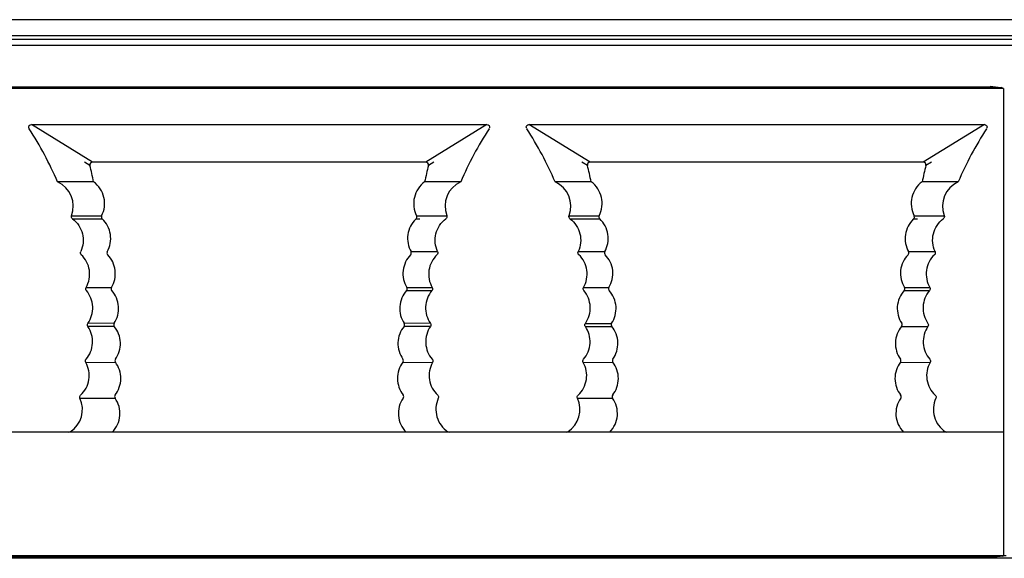
# Model space of a CAD drawing. Units: millimetres. Extents: x 35982 to 41201, y -2980 to 1021.
# Drawn here: x 39818 to 39873, y -1478 to -1448 of the extents above; entities that cross this region are included whole.
import ezdxf

# ---------------------------------------------------------------- set-up
doc = ezdxf.new("R2010")
doc.units = ezdxf.units.MM
doc.header["$LTSCALE"] = 0.5

# ---------------------------------------------------------------- blocks, each defined once
blk = doc.blocks.new('A$C23056E76')
at = {"color": 7, "linetype": 'Continuous'}
for p, q in [((-333.143, 0.155), (-416.343, 0.156)), ((-415.866, 0.24), (-333.604, 0.239)), ((-333.899, 0.294), (-333.604, 0.239)), ((-333.604, 0.239), (-333.274, 0.22)), ((-333.143, 0.155), (-333.274, 0.22)), ((-333.143, 0.155), (-333.142, -25.966)), ((-387.592, -2.091), (-387.611, -2.047)), ((-387.468, -1.861), (-362.018, -1.86)), ((-384.054, -3.961), (-387.468, -1.861)), ((-362.018, -1.86), (-365.431, -3.96)), ((-361.874, -2.046), (-361.894, -2.09)), ((-359.792, -2.09), (-359.811, -2.046)), ((-359.668, -1.86), (-334.218, -1.86)), ((-356.254, -3.96), (-359.668, -1.86)), ((-334.218, -1.86), (-337.631, -3.96)), ((-334.074, -2.046), (-334.094, -2.09)), ((-384.2, -4.142), (-384.506, -3.957)), ((-365.431, -3.96), (-384.054, -3.961)), ((-364.981, -3.958), (-365.285, -4.142)), ((-356.4, -4.141), (-356.704, -3.958)), ((-337.631, -3.96), (-356.254, -3.96)), ((-337.181, -3.958), (-337.485, -4.141)), ((-384.028, -5.061), (-386.005, -5.062)), ((-383.99, -5.061), (-384.027, -5.061)), ((-365.458, -5.06), (-365.495, -5.06)), ((-363.48, -5.061), (-365.458, -5.06)), ((-356.228, -5.06), (-358.205, -5.061)), ((-356.19, -5.06), (-356.227, -5.06)), ((-337.658, -5.06), (-337.695, -5.06)), ((-335.68, -5.061), (-337.658, -5.06)), ((-385.225, -6.955), (-384.886, -6.955)), ((-385.225, -6.955), (-383.544, -6.961)), ((-385.173, -7.127), (-383.725, -7.134)), ((-384.886, -6.955), (-384.35, -6.957)), ((-383.725, -7.134), (-383.515, -7.136)), ((-365.97, -7.136), (-365.76, -7.134)), ((-365.941, -6.961), (-364.26, -6.955)), ((-357.425, -6.954), (-357.086, -6.955)), ((-357.425, -6.954), (-355.744, -6.96)), ((-357.373, -7.127), (-355.925, -7.134)), ((-357.086, -6.955), (-356.55, -6.956)), ((-355.925, -7.134), (-355.715, -7.135)), ((-338.17, -7.135), (-337.96, -7.134)), ((-338.141, -6.96), (-337.722, -6.958)), ((-338.068, -6.96), (-336.46, -6.954)), ((-337.722, -6.958), (-337.335, -6.956)), ((-366.257, -8.964), (-364.773, -8.959)), ((-356.912, -8.959), (-355.428, -8.964)), ((-338.457, -8.964), (-336.973, -8.959)), ((-384.411, -10.966), (-382.998, -10.969)), ((-366.487, -10.968), (-365.074, -10.965)), ((-356.611, -10.965), (-355.198, -10.968)), ((-338.687, -10.968), (-337.274, -10.965)), ((-366.504, -11.14), (-365.09, -11.142)), ((-338.704, -11.14), (-337.29, -11.142)), ((-382.847, -12.971), (-384.313, -12.973)), ((-382.838, -13.143), (-384.313, -13.15)), ((-366.486, -13.143), (-366.646, -13.142)), ((-365.171, -13.149), (-366.646, -13.143)), ((-365.171, -12.973), (-366.637, -12.971)), ((-365.505, -13.147), (-366.163, -13.145)), ((-365.17, -13.148), (-365.505, -13.147)), ((-356.514, -13.148), (-355.039, -13.142)), ((-356.513, -12.972), (-355.048, -12.972)), ((-338.847, -13.143), (-337.372, -13.149)), ((-338.847, -13.143), (-338.686, -13.143)), ((-338.525, -13.144), (-337.371, -13.149)), ((-384.432, -15.156), (-382.776, -15.145)), ((-366.709, -15.146), (-365.053, -15.156)), ((-356.632, -15.155), (-354.976, -15.145)), ((-338.909, -15.145), (-337.253, -15.155)), ((-384.753, -17.162), (-382.794, -17.148)), ((-356.953, -17.162), (-354.994, -17.147)), ((-333.142, -19.06), (-416.342, -19.061)), ((-385.376, -19.061), (-385.293, -19.036)), ((-364.191, -19.035), (-364.269, -19.06)), ((-364.192, -19.035), (-364.108, -19.06)), ((-357.576, -19.06), (-357.493, -19.035)), ((-336.391, -19.035), (-336.469, -19.06)), ((-336.392, -19.035), (-336.308, -19.06)), ((-416.342, -25.968), (-333.142, -25.966)), ((-333.802, -26.051), (-415.682, -26.052)), ((-333.802, -26.051), (-334.021, -26.106)), ((-333.186, -25.988), (-333.802, -26.051)), ((-333.186, -25.988), (-333.142, -25.966))]:
    blk.add_line(p, q, dxfattribs=at)
for points in [[(-384.35, -6.957), (-383.963, -6.958), (-383.758, -6.96)], [(-365.941, -6.959), (-365.504, -6.958), (-364.26, -6.954)], [(-356.55, -6.956), (-356.163, -6.958), (-355.958, -6.959)], [(-337.335, -6.956), (-336.628, -6.954), (-336.46, -6.954)], [(-383.812, -13.148), (-384.145, -13.149), (-384.314, -13.149)], [(-382.838, -13.143), (-383.321, -13.146), (-383.484, -13.146)]]:
    blk.add_lwpolyline(points, dxfattribs=at)
for centre, radius, start, end in [((-404.426, -12.987), 20.053, 23.2799, 32.9134), ((-345.059, -12.986), 20.053, 147.0879, 156.7214), ((-376.626, -12.987), 20.053, 23.2805, 32.914), ((-317.259, -12.986), 20.053, 147.0879, 156.7214), ((-433.451, -15.865), 50.627, 12.3215, 13.3886), ((-314.652, -16.185), 52.046, 166.6204, 167.658), ((-405.729, -15.883), 50.708, 12.3238, 13.3892), ((-286.852, -16.184), 52.046, 166.6204, 167.658), ((-386.628, -6.426), 1.5, 339.4019, 65.4559), ((-362.857, -6.425), 1.5, 114.5485, 200.5995), ((-358.828, -6.425), 1.5, 339.4019, 65.4562), ((-335.057, -6.425), 1.5, 114.5485, 200.5994), ((-383.412, -7.03), 0.148, 217.2091, 225.7246), ((-384.541, -8.237), 1.508, 47.0321, 47.702), ((-364.966, -8.214), 1.476, 132.3562, 134.08), ((-366.072, -7.03), 0.147, 314.278, 320.1542), ((-366.074, -7.028), 0.149, 18.8343, 27.251), ((-355.612, -7.029), 0.148, 217.2092, 225.7254), ((-356.741, -8.236), 1.508, 47.032, 47.7018), ((-337.166, -8.213), 1.476, 132.3559, 134.08), ((-338.272, -7.03), 0.147, 314.2731, 320.159), ((-338.284, -7.03), 0.159, 18.8311, 26.7138), ((-386.118, -17.783), 1.5, 303.3678, 24.5685), ((-358.318, -17.783), 1.5, 303.368, 24.569), ((-393.253, -43.858), 26.067, 72.0418, 72.2196), ((-365.457, -43.87), 26.08, 72.0418, 72.2196)]:
    blk.add_arc(centre, radius, start, end, dxfattribs=at)
for points, knots in [([(-387.611, -2.047), (-387.623, -2.004), (-387.606, -1.902), (-387.511, -1.861), (-387.468, -1.861)], [0, 0, 0, 0, 0.499476, 1, 1, 1, 1]), ([(-362.018, -1.86), (-361.974, -1.86), (-361.879, -1.902), (-361.862, -2.004), (-361.874, -2.046)], [0, 0, 0, 0, 0.500634, 1, 1, 1, 1]), ([(-359.811, -2.046), (-359.823, -2.004), (-359.806, -1.902), (-359.711, -1.86), (-359.668, -1.86)], [0, 0, 0, 0, 0.499428, 1, 1, 1, 1]), ([(-334.218, -1.86), (-334.174, -1.86), (-334.079, -1.901), (-334.062, -2.003), (-334.074, -2.046)], [0, 0, 0, 0, 0.500634, 1, 1, 1, 1]), ([(-384.054, -3.961), (-384.098, -3.96), (-384.19, -4), (-384.21, -4.1), (-384.2, -4.142)], [0, 0, 0, 0, 0.500671, 1, 1, 1, 1]), ([(-365.285, -4.141), (-365.275, -4.099), (-365.295, -4), (-365.387, -3.96), (-365.431, -3.96)], [0, 0, 0, 0, 0.499403, 1, 1, 1, 1]), ([(-356.254, -3.96), (-356.298, -3.96), (-356.39, -4), (-356.41, -4.099), (-356.4, -4.141)], [0, 0, 0, 0, 0.50071, 1, 1, 1, 1]), ([(-337.485, -4.141), (-337.475, -4.099), (-337.495, -4), (-337.587, -3.96), (-337.631, -3.96)], [0, 0, 0, 0, 0.499403, 1, 1, 1, 1]), ([(-383.544, -6.96), (-383.462, -6.802), (-383.357, -6.458), (-383.387, -5.924), (-383.596, -5.429), (-383.845, -5.167), (-383.99, -5.061)], [0, 0, 0, 0, 0.252325, 0.498622, 0.745434, 1, 1, 1, 1]), ([(-365.495, -5.06), (-365.64, -5.166), (-365.889, -5.429), (-366.098, -5.923), (-366.128, -6.457), (-366.023, -6.801), (-365.941, -6.959)], [0, 0, 0, 0, 0.254566, 0.501378, 0.747675, 1, 1, 1, 1]), ([(-355.744, -6.959), (-355.662, -6.801), (-355.557, -6.457), (-355.587, -5.923), (-355.796, -5.429), (-356.045, -5.166), (-356.19, -5.06)], [0, 0, 0, 0, 0.252325, 0.498622, 0.745434, 1, 1, 1, 1]), ([(-337.695, -5.06), (-337.84, -5.166), (-338.089, -5.429), (-338.298, -5.923), (-338.328, -6.457), (-338.223, -6.801), (-338.141, -6.959)], [0, 0, 0, 0, 0.254566, 0.501378, 0.747675, 1, 1, 1, 1]), ([(-385.173, -7.127), (-385.199, -7.108), (-385.239, -7.052), (-385.236, -6.983), (-385.224, -6.953)], [0, 0, 0, 0, 0.499978, 1, 1, 1, 1]), ([(-385.173, -7.127), (-385.038, -7.229), (-384.8, -7.481), (-384.592, -7.955), (-384.551, -8.471), (-384.641, -8.805), (-384.712, -8.959)], [0, 0, 0, 0, 0.250011, 0.499993, 0.749972, 1, 1, 1, 1]), ([(-383.544, -6.96), (-383.556, -6.984), (-383.568, -7.042), (-383.547, -7.097), (-383.53, -7.119)], [0, 0, 0, 0, 0.499784, 1, 1, 1, 1]), ([(-383.228, -8.966), (-383.068, -8.681), (-382.937, -7.982), (-383.273, -7.356), (-383.513, -7.133)], [0, 0, 0, 0, 0.499971, 1, 1, 1, 1]), ([(-364.773, -8.959), (-364.844, -8.805), (-364.934, -8.47), (-364.893, -7.955), (-364.685, -7.481), (-364.447, -7.229), (-364.312, -7.127)], [0, 0, 0, 0, 0.250026, 0.50001, 0.749988, 1, 1, 1, 1]), ([(-364.26, -6.953), (-364.249, -6.983), (-364.246, -7.052), (-364.286, -7.108), (-364.312, -7.127)], [0, 0, 0, 0, 0.500074, 1, 1, 1, 1]), ([(-357.373, -7.127), (-357.399, -7.108), (-357.439, -7.052), (-357.436, -6.983), (-357.424, -6.953)], [0, 0, 0, 0, 0.49998, 1, 1, 1, 1]), ([(-357.373, -7.127), (-357.238, -7.229), (-357, -7.481), (-356.792, -7.954), (-356.751, -8.47), (-356.841, -8.805), (-356.912, -8.958)], [0, 0, 0, 0, 0.250012, 0.499994, 0.749972, 1, 1, 1, 1]), ([(-355.744, -6.959), (-355.756, -6.984), (-355.768, -7.042), (-355.747, -7.097), (-355.73, -7.119)], [0, 0, 0, 0, 0.499782, 1, 1, 1, 1]), ([(-355.428, -8.965), (-355.268, -8.68), (-355.137, -7.982), (-355.473, -7.356), (-355.713, -7.133)], [0, 0, 0, 0, 0.499971, 1, 1, 1, 1]), ([(-336.973, -8.958), (-337.044, -8.804), (-337.134, -8.47), (-337.093, -7.954), (-336.885, -7.48), (-336.647, -7.228), (-336.512, -7.126)], [0, 0, 0, 0, 0.250026, 0.50001, 0.749988, 1, 1, 1, 1]), ([(-336.46, -6.952), (-336.449, -6.982), (-336.446, -7.051), (-336.486, -7.108), (-336.512, -7.126)], [0, 0, 0, 0, 0.50003, 1, 1, 1, 1]), ([(-365.993, -7.153), (-366.225, -7.378), (-366.547, -7.998), (-366.415, -8.685), (-366.257, -8.965)], [0, 0, 0, 0, 0.500056, 1, 1, 1, 1]), ([(-338.193, -7.153), (-338.425, -7.377), (-338.747, -7.998), (-338.615, -8.684), (-338.457, -8.965)], [0, 0, 0, 0, 0.500056, 1, 1, 1, 1]), ([(-384.679, -9.136), (-384.702, -9.115), (-384.735, -9.055), (-384.726, -8.987), (-384.712, -8.959)], [0, 0, 0, 0, 0.500122, 1, 1, 1, 1]), ([(-384.411, -10.967), (-384.329, -10.823), (-384.213, -10.506), (-384.203, -10.001), (-384.356, -9.52), (-384.559, -9.25), (-384.679, -9.136)], [0, 0, 0, 0, 0.250011, 0.499999, 0.749995, 1, 1, 1, 1]), ([(-383.228, -8.966), (-383.243, -8.993), (-383.254, -9.057), (-383.226, -9.116), (-383.205, -9.138)], [0, 0, 0, 0, 0.4999, 1, 1, 1, 1]), ([(-382.998, -10.968), (-382.828, -10.691), (-382.672, -10.005), (-382.978, -9.37), (-383.205, -9.138)], [0, 0, 0, 0, 0.500027, 1, 1, 1, 1]), ([(-366.28, -9.138), (-366.507, -9.37), (-366.813, -10.004), (-366.657, -10.691), (-366.487, -10.968)], [0, 0, 0, 0, 0.499974, 1, 1, 1, 1]), ([(-366.28, -9.138), (-366.259, -9.116), (-366.23, -9.057), (-366.242, -8.992), (-366.257, -8.965)], [0, 0, 0, 0, 0.500038, 1, 1, 1, 1]), ([(-364.806, -9.135), (-365.042, -9.36), (-365.37, -9.988), (-365.235, -10.683), (-365.074, -10.966)], [0, 0, 0, 0, 0.499988, 1, 1, 1, 1]), ([(-364.773, -8.959), (-364.759, -8.987), (-364.749, -9.055), (-364.783, -9.114), (-364.806, -9.135)], [0, 0, 0, 0, 0.499971, 1, 1, 1, 1]), ([(-356.879, -9.135), (-356.902, -9.114), (-356.936, -9.054), (-356.926, -8.987), (-356.912, -8.958)], [0, 0, 0, 0, 0.500056, 1, 1, 1, 1]), ([(-356.611, -10.966), (-356.45, -10.683), (-356.314, -9.988), (-356.643, -9.36), (-356.879, -9.135)], [0, 0, 0, 0, 0.500013, 1, 1, 1, 1]), ([(-355.428, -8.965), (-355.443, -8.992), (-355.454, -9.056), (-355.426, -9.115), (-355.405, -9.137)], [0, 0, 0, 0, 0.500147, 1, 1, 1, 1]), ([(-355.198, -10.969), (-355.028, -10.692), (-354.872, -10.004), (-355.178, -9.369), (-355.406, -9.137)], [0, 0, 0, 0, 0.50003, 1, 1, 1, 1]), ([(-338.48, -9.138), (-338.707, -9.369), (-339.013, -10.004), (-338.857, -10.69), (-338.687, -10.967)], [0, 0, 0, 0, 0.499974, 1, 1, 1, 1]), ([(-338.48, -9.138), (-338.459, -9.115), (-338.43, -9.056), (-338.442, -8.992), (-338.457, -8.965)], [0, 0, 0, 0, 0.500038, 1, 1, 1, 1]), ([(-337.006, -9.135), (-337.242, -9.36), (-337.57, -9.987), (-337.435, -10.682), (-337.274, -10.965)], [0, 0, 0, 0, 0.499988, 1, 1, 1, 1]), ([(-336.973, -8.958), (-336.959, -8.986), (-336.949, -9.054), (-336.983, -9.114), (-337.006, -9.135)], [0, 0, 0, 0, 0.499971, 1, 1, 1, 1]), ([(-384.397, -11.14), (-384.417, -11.117), (-384.443, -11.057), (-384.427, -10.993), (-384.411, -10.967)], [0, 0, 0, 0, 0.500016, 1, 1, 1, 1]), ([(-382.998, -10.968), (-383.013, -10.995), (-383.027, -11.06), (-383, -11.12), (-382.979, -11.143)], [0, 0, 0, 0, 0.500018, 1, 1, 1, 1]), ([(-366.505, -11.142), (-366.485, -11.119), (-366.458, -11.059), (-366.472, -10.994), (-366.487, -10.968)], [0, 0, 0, 0, 0.499996, 1, 1, 1, 1]), ([(-365.074, -10.966), (-365.058, -10.992), (-365.042, -11.056), (-365.068, -11.117), (-365.088, -11.14)], [0, 0, 0, 0, 0.499968, 1, 1, 1, 1]), ([(-356.597, -11.14), (-356.617, -11.117), (-356.643, -11.056), (-356.627, -10.992), (-356.611, -10.966)], [0, 0, 0, 0, 0.500021, 1, 1, 1, 1]), ([(-355.198, -10.969), (-355.213, -10.996), (-355.227, -11.06), (-355.2, -11.119), (-355.179, -11.142)], [0, 0, 0, 0, 0.499896, 1, 1, 1, 1]), ([(-338.705, -11.142), (-338.685, -11.119), (-338.658, -11.059), (-338.672, -10.994), (-338.687, -10.967)], [0, 0, 0, 0, 0.499996, 1, 1, 1, 1]), ([(-337.274, -10.965), (-337.258, -10.992), (-337.242, -11.056), (-337.268, -11.116), (-337.288, -11.14)], [0, 0, 0, 0, 0.499963, 1, 1, 1, 1]), ([(-384.313, -12.973), (-384.128, -12.709), (-383.928, -12.037), (-384.188, -11.387), (-384.397, -11.14)], [0, 0, 0, 0, 0.499998, 1, 1, 1, 1]), ([(-382.846, -12.969), (-382.668, -12.7), (-382.487, -12.025), (-382.764, -11.383), (-382.979, -11.143)], [0, 0, 0, 0, 0.5, 1, 1, 1, 1]), ([(-366.505, -11.142), (-366.721, -11.383), (-366.998, -12.026), (-366.816, -12.702), (-366.638, -12.971)], [0, 0, 0, 0, 0.499958, 1, 1, 1, 1]), ([(-365.088, -11.14), (-365.194, -11.265), (-365.366, -11.552), (-365.469, -12.042), (-365.41, -12.539), (-365.265, -12.841), (-365.17, -12.975)], [0, 0, 0, 0, 0.250015, 0.499999, 0.749986, 1, 1, 1, 1]), ([(-356.514, -12.974), (-356.42, -12.84), (-356.274, -12.539), (-356.216, -12.042), (-356.319, -11.552), (-356.491, -11.265), (-356.597, -11.14)], [0, 0, 0, 0, 0.250014, 0.500001, 0.749984, 1, 1, 1, 1]), ([(-355.047, -12.97), (-354.869, -12.701), (-354.687, -12.025), (-354.964, -11.383), (-355.179, -11.142)], [0, 0, 0, 0, 0.500023, 1, 1, 1, 1]), ([(-338.705, -11.142), (-338.921, -11.382), (-339.197, -12.024), (-339.017, -12.699), (-338.839, -12.968)], [0, 0, 0, 0, 0.499987, 1, 1, 1, 1]), ([(-337.288, -11.14), (-337.497, -11.386), (-337.757, -12.036), (-337.557, -12.708), (-337.371, -12.973)], [0, 0, 0, 0, 0.499999, 1, 1, 1, 1]), ([(-384.416, -14.981), (-384.309, -14.858), (-384.133, -14.572), (-384.025, -14.084), (-384.079, -13.587), (-384.221, -13.284), (-384.314, -13.149)], [0, 0, 0, 0, 0.250015, 0.500002, 0.749983, 1, 1, 1, 1]), ([(-384.314, -13.149), (-384.332, -13.124), (-384.353, -13.061), (-384.331, -12.998), (-384.313, -12.973)], [0, 0, 0, 0, 0.50007, 1, 1, 1, 1]), ([(-382.846, -12.969), (-382.862, -12.995), (-382.881, -13.059), (-382.856, -13.121), (-382.837, -13.145)], [0, 0, 0, 0, 0.500003, 1, 1, 1, 1]), ([(-382.777, -14.973), (-382.589, -14.712), (-382.382, -14.045), (-382.632, -13.394), (-382.837, -13.145)], [0, 0, 0, 0, 0.50002, 1, 1, 1, 1]), ([(-366.647, -13.143), (-366.852, -13.391), (-367.103, -14.043), (-366.896, -14.71), (-366.709, -14.971)], [0, 0, 0, 0, 0.500032, 1, 1, 1, 1]), ([(-366.647, -13.143), (-366.628, -13.119), (-366.605, -13.059), (-366.622, -12.996), (-366.638, -12.971)], [0, 0, 0, 0, 0.499958, 1, 1, 1, 1]), ([(-365.169, -13.147), (-365.262, -13.281), (-365.406, -13.584), (-365.46, -14.082), (-365.352, -14.57), (-365.177, -14.856), (-365.07, -14.98)], [0, 0, 0, 0, 0.250014, 0.500004, 0.749983, 1, 1, 1, 1]), ([(-365.17, -12.975), (-365.153, -12.999), (-365.133, -13.06), (-365.152, -13.122), (-365.169, -13.147)], [0, 0, 0, 0, 0.499978, 1, 1, 1, 1]), ([(-356.616, -14.981), (-356.508, -14.857), (-356.333, -14.571), (-356.225, -14.082), (-356.279, -13.585), (-356.422, -13.282), (-356.515, -13.147)], [0, 0, 0, 0, 0.250015, 0.499999, 0.749985, 1, 1, 1, 1]), ([(-356.515, -13.147), (-356.533, -13.122), (-356.552, -13.06), (-356.532, -12.999), (-356.514, -12.974)], [0, 0, 0, 0, 0.500061, 1, 1, 1, 1]), ([(-355.047, -12.97), (-355.063, -12.996), (-355.08, -13.058), (-355.057, -13.119), (-355.038, -13.143)], [0, 0, 0, 0, 0.499956, 1, 1, 1, 1]), ([(-354.977, -14.973), (-354.789, -14.711), (-354.582, -14.043), (-354.833, -13.391), (-355.038, -13.143)], [0, 0, 0, 0, 0.499993, 1, 1, 1, 1]), ([(-338.848, -13.144), (-339.052, -13.392), (-339.302, -14.043), (-339.096, -14.709), (-338.909, -14.971)], [0, 0, 0, 0, 0.500008, 1, 1, 1, 1]), ([(-338.848, -13.144), (-338.829, -13.12), (-338.804, -13.058), (-338.822, -12.994), (-338.839, -12.968)], [0, 0, 0, 0, 0.499944, 1, 1, 1, 1]), ([(-337.371, -13.148), (-337.554, -13.414), (-337.748, -14.087), (-337.481, -14.735), (-337.27, -14.979)], [0, 0, 0, 0, 0.499998, 1, 1, 1, 1]), ([(-337.371, -12.973), (-337.353, -12.997), (-337.332, -13.06), (-337.353, -13.123), (-337.371, -13.148)], [0, 0, 0, 0, 0.500078, 1, 1, 1, 1]), ([(-384.719, -16.987), (-384.597, -16.874), (-384.39, -16.605), (-384.231, -16.124), (-384.236, -15.617), (-384.352, -15.298), (-384.433, -15.153)], [0, 0, 0, 0, 0.250018, 0.499996, 0.749986, 1, 1, 1, 1]), ([(-384.433, -15.153), (-384.449, -15.127), (-384.462, -15.063), (-384.436, -15.004), (-384.416, -14.981)], [0, 0, 0, 0, 0.50002, 1, 1, 1, 1]), ([(-382.777, -14.973), (-382.794, -14.998), (-382.814, -15.06), (-382.793, -15.121), (-382.775, -15.146)], [0, 0, 0, 0, 0.499966, 1, 1, 1, 1]), ([(-382.788, -16.976), (-382.59, -16.722), (-382.356, -16.064), (-382.58, -15.403), (-382.775, -15.146)], [0, 0, 0, 0, 0.499994, 1, 1, 1, 1]), ([(-366.711, -15.148), (-366.905, -15.404), (-367.128, -16.065), (-366.895, -16.722), (-366.697, -16.976)], [0, 0, 0, 0, 0.499977, 1, 1, 1, 1]), ([(-366.711, -15.148), (-366.692, -15.123), (-366.67, -15.06), (-366.691, -14.997), (-366.709, -14.971)], [0, 0, 0, 0, 0.499974, 1, 1, 1, 1]), ([(-365.053, -15.155), (-365.213, -15.44), (-365.343, -16.139), (-365.006, -16.765), (-364.766, -16.987)], [0, 0, 0, 0, 0.499998, 1, 1, 1, 1]), ([(-365.07, -14.98), (-365.049, -15.003), (-365.022, -15.063), (-365.037, -15.129), (-365.053, -15.155)], [0, 0, 0, 0, 0.500071, 1, 1, 1, 1]), ([(-356.919, -16.987), (-356.797, -16.874), (-356.59, -16.605), (-356.431, -16.123), (-356.436, -15.616), (-356.552, -15.297), (-356.633, -15.153)], [0, 0, 0, 0, 0.250018, 0.499996, 0.749986, 1, 1, 1, 1]), ([(-356.633, -15.153), (-356.649, -15.127), (-356.662, -15.063), (-356.636, -15.003), (-356.616, -14.981)], [0, 0, 0, 0, 0.50002, 1, 1, 1, 1]), ([(-354.977, -14.973), (-354.994, -14.997), (-355.014, -15.059), (-354.993, -15.121), (-354.975, -15.145)], [0, 0, 0, 0, 0.499966, 1, 1, 1, 1]), ([(-354.988, -16.976), (-354.79, -16.722), (-354.556, -16.063), (-354.78, -15.402), (-354.975, -15.146)], [0, 0, 0, 0, 0.499994, 1, 1, 1, 1]), ([(-338.911, -15.147), (-339.105, -15.404), (-339.328, -16.064), (-339.095, -16.722), (-338.897, -16.975)], [0, 0, 0, 0, 0.499978, 1, 1, 1, 1]), ([(-338.911, -15.147), (-338.892, -15.122), (-338.87, -15.059), (-338.891, -14.996), (-338.909, -14.971)], [0, 0, 0, 0, 0.499974, 1, 1, 1, 1]), ([(-337.253, -15.155), (-337.413, -15.44), (-337.543, -16.138), (-337.206, -16.764), (-336.966, -16.986)], [0, 0, 0, 0, 0.499998, 1, 1, 1, 1]), ([(-337.27, -14.979), (-337.249, -15.002), (-337.222, -15.063), (-337.237, -15.128), (-337.253, -15.155)], [0, 0, 0, 0, 0.50007, 1, 1, 1, 1]), ([(-384.754, -17.16), (-384.767, -17.132), (-384.775, -17.066), (-384.742, -17.008), (-384.719, -16.987)], [0, 0, 0, 0, 0.500131, 1, 1, 1, 1]), ([(-382.788, -16.976), (-382.806, -17), (-382.828, -17.061), (-382.81, -17.123), (-382.793, -17.148)], [0, 0, 0, 0, 0.500055, 1, 1, 1, 1]), ([(-366.693, -17.15), (-366.676, -17.125), (-366.656, -17.062), (-366.678, -17), (-366.697, -16.976)], [0, 0, 0, 0, 0.499837, 1, 1, 1, 1]), ([(-364.766, -16.987), (-364.743, -17.008), (-364.709, -17.067), (-364.718, -17.134), (-364.732, -17.162)], [0, 0, 0, 0, 0.500039, 1, 1, 1, 1]), ([(-356.954, -17.159), (-356.967, -17.132), (-356.975, -17.065), (-356.942, -17.008), (-356.919, -16.987)], [0, 0, 0, 0, 0.500131, 1, 1, 1, 1]), ([(-354.988, -16.976), (-355.006, -17), (-355.028, -17.061), (-355.01, -17.123), (-354.993, -17.148)], [0, 0, 0, 0, 0.500052, 1, 1, 1, 1]), ([(-338.893, -17.15), (-338.876, -17.124), (-338.856, -17.062), (-338.878, -16.999), (-338.897, -16.975)], [0, 0, 0, 0, 0.499826, 1, 1, 1, 1]), ([(-336.966, -16.986), (-336.943, -17.008), (-336.909, -17.066), (-336.918, -17.133), (-336.932, -17.162)], [0, 0, 0, 0, 0.500035, 1, 1, 1, 1]), ([(-382.953, -19.061), (-382.83, -18.935), (-382.629, -18.643), (-382.498, -18.133), (-382.544, -17.611), (-382.693, -17.291), (-382.793, -17.148)], [0, 0, 0, 0, 0.254574, 0.501468, 0.747773, 1, 1, 1, 1]), ([(-366.693, -17.15), (-366.792, -17.293), (-366.941, -17.612), (-366.986, -18.134), (-366.855, -18.643), (-366.654, -18.935), (-366.531, -19.06)], [0, 0, 0, 0, 0.252194, 0.498502, 0.74541, 1, 1, 1, 1]), ([(-364.732, -17.162), (-364.805, -17.322), (-364.894, -17.672), (-364.837, -18.207), (-364.601, -18.691), (-364.339, -18.939), (-364.192, -19.035)], [0, 0, 0, 0, 0.250018, 0.499998, 0.749979, 1, 1, 1, 1]), ([(-355.153, -19.06), (-355.03, -18.935), (-354.829, -18.642), (-354.698, -18.133), (-354.744, -17.61), (-354.893, -17.291), (-354.993, -17.148)], [0, 0, 0, 0, 0.254574, 0.501468, 0.747773, 1, 1, 1, 1]), ([(-338.893, -17.15), (-338.992, -17.292), (-339.141, -17.612), (-339.186, -18.134), (-339.055, -18.643), (-338.854, -18.935), (-338.731, -19.06)], [0, 0, 0, 0, 0.252194, 0.498502, 0.74541, 1, 1, 1, 1]), ([(-336.932, -17.162), (-337.005, -17.322), (-337.094, -17.671), (-337.037, -18.207), (-336.801, -18.69), (-336.539, -18.938), (-336.392, -19.035)], [0, 0, 0, 0, 0.250018, 0.499998, 0.749979, 1, 1, 1, 1])]:
    blk.add_open_spline(points, degree=3, knots=knots, dxfattribs=at)
for points in [[(-365.96, -7.124), (-365.928, -7.087), (-365.917, -7.026), (-365.933, -6.979)], [(-338.16, -7.124), (-338.128, -7.086), (-338.117, -7.026), (-338.133, -6.979)]]:
    blk.add_open_spline(points, degree=3, dxfattribs=at)

msp = doc.modelspace()

# ---------------------------------------------------------------- linework, layer by layer
at = {"color": 7, "linetype": 'Continuous', "lineweight": 25}
for p, q in [((40709.362, -1447.502), (39703.362, -1447.502)), ((40709.362, -1448.402), (39703.362, -1448.402)), ((40709.112, -1448.602), (39704.112, -1448.602)), ((40706.862, -1448.952), (39706.362, -1448.952)), ((40706.362, -1477.602), (39706.362, -1477.602)), ((39790.112, -1477.452), (39873.362, -1477.452)), ((39820.357, -1477.452), (39820.357, -1477.602)), ((39843.117, -1477.602), (39843.117, -1477.452)), ((39848.117, -1477.452), (39848.117, -1477.602))]:
    msp.add_line(p, q, dxfattribs=at)

# ---------------------------------------------------------------- block references
msp.add_blockref('A$C23056E76', (40206.362, -1451.504))

doc.saveas('drawing.dxf')
